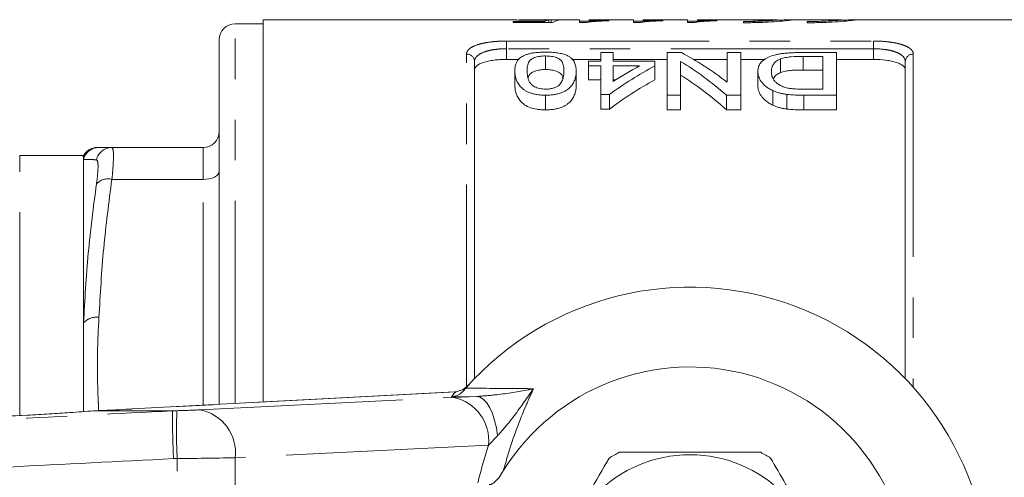
# Model space of a CAD drawing. Units: millimetres. Extents: x 153 to 253, y 93 to 269.
# Drawn here: x 206 to 237, y 114 to 128 of the extents above; entities that cross this region are included whole.
import ezdxf

# ---------------------------------------------------------------- set-up
doc = ezdxf.new("R2010")
doc.units = ezdxf.units.MM
doc.linetypes.add('PHANTOM', pattern=[12.7, 6.35, -1.27, 1.27, -1.27, 1.27, -1.27])

msp = doc.modelspace()

# ---------------------------------------------------------------- linework, layer by layer
at = {"color": 7, "linetype": 'Continuous', "lineweight": 15}
for p, q in [((221.194, 128.44), (213.451, 128.44)), ((213.451, 128.44), (213.451, 116.467)), ((221.289, 128.388), (222.273, 128.388)), ((221.289, 128.354), (221.289, 128.388)), ((222.52, 128.354), (221.289, 128.354)), ((223.366, 128.44), (221.511, 128.44)), ((222.273, 128.354), (222.273, 128.388)), ((222.409, 128.354), (222.409, 128.431)), ((222.482, 128.354), (222.482, 128.439)), ((223.366, 128.35), (223.366, 128.44)), ((223.366, 128.398), (223.674, 128.398)), ((223.565, 128.35), (223.366, 128.35)), ((225.059, 128.44), (223.674, 128.44)), ((223.674, 128.44), (223.674, 128.405)), ((224.289, 128.427), (224.289, 128.41)), ((225.059, 128.35), (225.059, 128.44)), ((225.059, 128.398), (225.366, 128.398)), ((225.257, 128.35), (225.059, 128.35)), ((226.751, 128.44), (225.366, 128.44)), ((225.366, 128.44), (225.366, 128.405)), ((225.982, 128.427), (225.982, 128.41)), ((226.751, 128.35), (226.751, 128.44)), ((226.751, 128.398), (227.059, 128.398)), ((226.949, 128.35), (226.751, 128.35)), ((229.524, 128.44), (227.059, 128.44)), ((227.059, 128.44), (227.059, 128.405)), ((227.674, 128.427), (227.674, 128.41)), ((228.505, 128.385), (228.505, 128.347)), ((229.559, 128.44), (228.803, 128.44)), ((228.803, 128.44), (228.803, 128.432)), ((228.803, 128.432), (229.559, 128.432)), ((229.524, 128.44), (229.559, 128.44)), ((231.517, 128.44), (229.968, 128.44)), ((230.505, 128.385), (230.505, 128.347)), ((231.517, 128.439), (231.574, 128.439)), ((240.201, 128.44), (231.968, 128.44)), ((213.451, 128.315), (212.576, 128.315)), ((212.076, 116.393), (212.076, 127.815)), ((220.076, 127.129), (220.076, 117.196)), ((221.467, 127.199), (221.076, 127.199)), ((222.302, 127.306), (222.302, 126.88)), ((224.033, 127.199), (223.126, 127.199)), ((223.649, 126.994), (223.649, 127.148)), ((223.649, 127.148), (224.033, 127.148)), ((224.033, 127.148), (224.033, 127.413)), ((224.033, 127.413), (224.418, 127.413)), ((224.418, 127.413), (224.418, 127.148)), ((226.11, 127.199), (224.418, 127.199)), ((224.418, 127.148), (225.725, 127.148)), ((225.725, 127.148), (225.725, 126.994)), ((226.11, 127.413), (226.557, 127.413)), ((226.11, 126.077), (226.11, 127.413)), ((226.533, 127.136), (226.533, 126.077)), ((227.995, 127.199), (226.94, 127.199)), ((227.995, 126.481), (227.995, 127.413)), ((227.995, 127.413), (228.418, 127.413)), ((228.418, 127.413), (228.418, 126.077)), ((229.18, 127.199), (228.418, 127.199)), ((229.668, 127.214), (229.668, 126.786)), ((230.343, 127.413), (231.418, 127.413)), ((230.995, 127.292), (230.376, 127.292)), ((230.376, 127.292), (230.376, 126.866)), ((230.995, 126.267), (230.995, 127.292)), ((231.418, 127.413), (231.418, 126.077)), ((232.576, 127.199), (231.418, 127.199)), ((233.576, 117.196), (233.576, 127.129)), ((221.341, 126.838), (221.341, 126.4)), ((223.264, 126.838), (223.264, 126.4)), ((224.033, 126.994), (223.649, 126.994)), ((223.649, 126.994), (223.649, 126.56)), ((224.033, 126.099), (224.033, 126.994)), ((224.418, 126.994), (224.418, 126.502)), ((225.251, 126.994), (224.418, 126.994)), ((225.725, 126.994), (225.725, 126.56)), ((228.956, 126.822), (228.956, 126.383)), ((230.376, 126.866), (230.995, 126.866)), ((223.649, 126.56), (224.033, 126.56)), ((224.418, 126.56), (224.508, 126.56)), ((229.426, 126.219), (229.426, 125.763)), ((230.386, 126.267), (230.995, 126.267)), ((222.302, 126.077), (222.302, 125.617)), ((224.302, 126.099), (224.033, 126.099)), ((224.033, 126.099), (224.033, 125.639)), ((224.302, 126.099), (224.302, 125.639)), ((226.533, 126.077), (226.11, 126.077)), ((226.11, 126.077), (226.11, 125.617)), ((226.533, 126.077), (226.533, 125.617)), ((228.418, 126.077), (227.971, 126.077)), ((227.971, 126.077), (227.971, 125.617)), ((228.418, 126.077), (228.418, 125.617)), ((229.862, 126.102), (229.862, 125.642)), ((231.418, 126.077), (230.392, 126.077)), ((230.392, 126.077), (230.392, 125.617)), ((231.418, 126.077), (231.418, 125.617)), ((224.033, 125.639), (224.302, 125.639)), ((226.11, 125.617), (226.533, 125.617)), ((227.971, 125.617), (228.418, 125.617)), ((230.392, 125.617), (231.418, 125.617)), ((208.715, 124.44), (211.576, 124.44)), ((207.826, 124.19), (205.826, 124.19)), ((207.826, 124.068), (207.826, 124.19)), ((207.826, 118.946), (207.826, 124.068)), ((207.826, 116.18), (207.826, 118.946)), ((219.453, 116.787), (209.148, 116.237)), ((219.517, 116.792), (219.48, 116.789)), ((219.724, 116.81), (219.803, 116.9)), ((206.07, 116.055), (206.069, 116.053)), ((208.134, 116.19), (208.139, 116.19)), ((208.139, 116.19), (210.605, 116.19)), ((209.187, 116.238), (209.148, 116.237))]:
    msp.add_line(p, q, dxfattribs=at)
at = {"color": 8, "linetype": 'PHANTOM', "lineweight": 0}
for p, q in [((212.576, 116.42), (212.576, 128.315)), ((221.076, 127.774), (232.576, 127.774)), ((221.076, 127.533), (221.076, 127.774)), ((232.576, 127.533), (232.576, 127.774)), ((221.076, 127.533), (221.076, 127.199)), ((232.576, 127.533), (221.076, 127.533)), ((232.576, 127.199), (232.576, 127.533)), ((219.826, 116.926), (219.826, 127.364)), ((233.826, 127.364), (233.826, 116.926)), ((211.576, 123.44), (211.576, 124.44)), ((205.826, 116.06), (205.826, 124.19)), ((208.715, 123.44), (211.576, 123.44)), ((211.576, 116.366), (211.576, 123.44)), ((219.492, 116.788), (209.187, 116.238)), ((220.144, 116.641), (219.355, 116.632)), ((219.415, 116.61), (220.144, 116.641)), ((219.492, 116.788), (219.453, 116.787)), ((219.517, 116.792), (219.492, 116.788)), ((211.479, 116.22), (219.415, 116.61)), ((210.605, 116.19), (210.751, 116.194)), ((220.797, 115.405), (220.516, 115.111)), ((220.516, 115.111), (212.58, 114.721)), ((210.76, 114.695), (210.645, 114.692)), ((210.76, 106.685), (210.76, 114.695)), ((212.58, 114.721), (212.58, 106.659))]:
    msp.add_line(p, q, dxfattribs=at)
at = {"color": 8, "linetype": 'PHANTOM', "lineweight": 0, "flags": 128}
for points in [[(212.076, 123.69), (212.067, 123.641), (212.038, 123.594), (211.992, 123.551), (211.93, 123.513), (211.854, 123.482), (211.767, 123.459), (211.674, 123.445), (211.576, 123.44)], [(220.797, 115.405), (220.761, 115.655), (220.707, 115.89), (220.639, 116.103), (220.556, 116.287), (220.462, 116.437), (220.361, 116.547), (220.253, 116.616), (220.144, 116.641)]]:
    msp.add_lwpolyline(points, dxfattribs=at)
at = {"color": 7, "linetype": 'Continuous', "lineweight": 15}
msp.add_circle((226.826, 110.69), 4.125, dxfattribs=at)
for centre, radius, start, end in [((212.576, 127.815), 0.5, 90, 180), ((211.576, 124.94), 0.5, 270, 0), ((208.259, 123.94), 0.5, 89.9948, 153.9972), ((226.826, 110.69), 9.375, 221.4829, 138.5171), ((226.826, 110.69), 6.875, 211.7556, 148.2444), ((226.826, 110.69), 9.375, 138.5171, 139.247), ((226.826, 110.69), 4.75, 117.8455, 122.1545), ((226.826, 110.69), 4.75, 57.8455, 62.1545)]:
    msp.add_arc(centre, radius, start, end, dxfattribs=at)
at = {"color": 8, "linetype": 'PHANTOM', "lineweight": 0}
for centre, radius, start, end in [((219.833, 127.121), 0.243, 1.846, 91.734), ((233.819, 127.121), 0.243, 88.266, 178.154), ((208.309, 123.94), 0.5, 90.0125, 165.1618), ((208.716, 123.943), 0.497, 90.1488, 166.9447), ((208.593, 122.96), 0.496, 75.7969, 136.8254), ((208.228, 118.577), 0.546, 81.5041, 137.4611), ((226.84, 110.19), 9.875, 138.0765, 139.2799), ((219.149, 115.261), 1.375, 353.7254, 78.874), ((229.476, 115.555), 18.736, 178.0473, 182.6328), ((211.214, 114.871), 1.375, 353.7254, 78.874)]:
    msp.add_arc(centre, radius, start, end, dxfattribs=at)
at = {"color": 7, "linetype": 'Continuous', "lineweight": 15}
for centre, major_axis, ratio, start_param, end_param in [((222.51, 110.69), (0, 17.75), 0.174787, 0.032718, 0.076564), ((221.159, 110.69), (142, 0), 0.125, 1.559312, 1.561479), ((222.825, 110.69), (0, 17.75), 0.175, 0.011484, 0.098316), ((222.419, 110.69), (0, 17.65), 0.642148, 5.771261, 5.911674), ((222.932, 110.69), (0, 17.65), 0.642148, 5.820094, 5.957578), ((230.937, 110.69), (0, 17.65), 0.770833, 0.393127, 0.509426), ((230.463, 110.69), (0, 17.65), 0.770857, 0.393127, 0.460391), ((230.937, 110.69), (0, 17.25), 0.770833, 0.402763, 0.522427), ((222.419, 110.69), (0, 17.25), 0.642148, 5.758184, 5.902624), ((206.123, 116.212), (4, 0.108), 0.022097, 5.238619, 5.584456)]:
    msp.add_ellipse(centre, major_axis=major_axis, ratio=ratio, start_param=start_param, end_param=end_param, dxfattribs=at)
at = {"color": 8, "linetype": 'PHANTOM', "lineweight": 0}
for centre, major_axis, ratio, start_param, end_param in [((210.772, 116.217), (1, 0.027), 0.022097, 4.69071, 5.49719), ((210.813, 114.717), (2.5, 0.027), 0.008844, 4.691212, 5.497692)]:
    msp.add_ellipse(centre, major_axis=major_axis, ratio=ratio, start_param=start_param, end_param=end_param, dxfattribs=at)
at = {"color": 7, "linetype": 'Continuous', "lineweight": 15}
for points, knots in [([(221.942, 128.423), (221.862, 128.423), (221.702, 128.424), (221.477, 128.43), (221.302, 128.436), (221.207, 128.44), (221.197, 128.44), (221.194, 128.439)], [0, 0, 0, 0, 0.20039, 0.402182, 0.655243, 0.905958, 1, 1, 1, 1]), ([(221.482, 128.439), (221.482, 128.44), (221.488, 128.44), (221.517, 128.44), (221.528, 128.44), (221.561, 128.439), (221.579, 128.439), (221.626, 128.438), (221.653, 128.437), (221.715, 128.436), (221.75, 128.436), (221.823, 128.435), (221.862, 128.435), (221.941, 128.435), (221.981, 128.435), (222.021, 128.435)], [0, 0, 0, 0, 0.25, 0.25, 0.375, 0.375, 0.5, 0.5, 0.625, 0.625, 0.75, 0.75, 0.875, 0.875, 1, 1, 1, 1]), ([(222.409, 128.431), (222.376, 128.43), (222.343, 128.429), (222.271, 128.427), (222.233, 128.426), (222.154, 128.424), (222.113, 128.424), (222.05, 128.423), (222.029, 128.423), (221.986, 128.423), (221.964, 128.423), (221.942, 128.423)], [0, 0, 0, 0, 0.25, 0.25, 0.5, 0.5, 0.75, 0.75, 0.875, 0.875, 1, 1, 1, 1]), ([(222.021, 128.435), (222.068, 128.435), (222.115, 128.435), (222.205, 128.435), (222.25, 128.436), (222.33, 128.437), (222.366, 128.437), (222.414, 128.438), (222.429, 128.438), (222.457, 128.439), (222.469, 128.439), (222.482, 128.439)], [0, 0, 0, 0, 0.25, 0.25, 0.5, 0.5, 0.75, 0.75, 0.875, 0.875, 1, 1, 1, 1]), ([(224.289, 128.41), (224.251, 128.409), (224.213, 128.407), (224.138, 128.404), (224.102, 128.403), (223.996, 128.397), (223.929, 128.393), (223.805, 128.384), (223.747, 128.378), (223.67, 128.369), (223.646, 128.366), (223.602, 128.358), (223.583, 128.355), (223.565, 128.35)], [0, 0, 0, 0, 0.125, 0.125, 0.25, 0.25, 0.5, 0.5, 0.75, 0.75, 0.875, 0.875, 1, 1, 1, 1]), ([(223.674, 128.405), (223.696, 128.406), (223.717, 128.408), (223.763, 128.41), (223.786, 128.411), (223.859, 128.415), (223.909, 128.417), (224.013, 128.421), (224.066, 128.422), (224.175, 128.425), (224.232, 128.426), (224.289, 128.427)], [0, 0, 0, 0, 0.125, 0.125, 0.25, 0.25, 0.5, 0.5, 0.75, 0.75, 1, 1, 1, 1]), ([(225.982, 128.41), (225.943, 128.409), (225.905, 128.407), (225.831, 128.404), (225.794, 128.403), (225.688, 128.397), (225.621, 128.393), (225.497, 128.384), (225.44, 128.378), (225.362, 128.369), (225.338, 128.366), (225.294, 128.358), (225.276, 128.355), (225.257, 128.35)], [0, 0, 0, 0, 0.125, 0.125, 0.25, 0.25, 0.5, 0.5, 0.75, 0.75, 0.875, 0.875, 1, 1, 1, 1]), ([(225.366, 128.405), (225.388, 128.406), (225.409, 128.408), (225.455, 128.41), (225.479, 128.411), (225.551, 128.415), (225.601, 128.417), (225.705, 128.421), (225.758, 128.422), (225.867, 128.425), (225.924, 128.426), (225.982, 128.427)], [0, 0, 0, 0, 0.125, 0.125, 0.25, 0.25, 0.5, 0.5, 0.75, 0.75, 1, 1, 1, 1]), ([(227.674, 128.41), (227.636, 128.409), (227.597, 128.407), (227.523, 128.404), (227.487, 128.403), (227.38, 128.397), (227.314, 128.393), (227.19, 128.384), (227.132, 128.378), (227.055, 128.369), (227.03, 128.366), (226.987, 128.358), (226.968, 128.355), (226.949, 128.35)], [0, 0, 0, 0, 0.125, 0.125, 0.25, 0.25, 0.5, 0.5, 0.75, 0.75, 0.875, 0.875, 1, 1, 1, 1]), ([(227.059, 128.405), (227.08, 128.406), (227.102, 128.408), (227.147, 128.41), (227.171, 128.411), (227.243, 128.415), (227.293, 128.417), (227.398, 128.421), (227.451, 128.422), (227.559, 128.425), (227.616, 128.426), (227.674, 128.427)], [0, 0, 0, 0, 0.125, 0.125, 0.25, 0.25, 0.5, 0.5, 0.75, 0.75, 1, 1, 1, 1]), ([(228.505, 128.347), (228.563, 128.347), (228.788, 128.348), (229.171, 128.36), (229.59, 128.386), (229.877, 128.414), (230.013, 128.433), (229.992, 128.435), (229.987, 128.436)], [0, 0, 0, 0, 0.073571, 0.287073, 0.500959, 0.715837, 0.930983, 1, 1, 1, 1]), ([(229.559, 128.432), (229.535, 128.428), (229.49, 128.424), (229.363, 128.413), (229.282, 128.408), (229.091, 128.398), (228.984, 128.393), (228.75, 128.387), (228.629, 128.385), (228.505, 128.385)], [0, 0, 0, 0, 0.25, 0.25, 0.5, 0.5, 0.75, 0.75, 1, 1, 1, 1]), ([(229.968, 128.44), (229.967, 128.44), (229.958, 128.442), (229.824, 128.435), (229.633, 128.427), (229.559, 128.424)], [0, 0, 0, 0, 0.027146, 0.621946, 1, 1, 1, 1]), ([(231.567, 128.436), (231.567, 128.435), (231.566, 128.431), (231.427, 128.418), (231.184, 128.402), (230.862, 128.388), (230.623, 128.386), (230.505, 128.385)], [0, 0, 0, 0, 0.146306, 0.360656, 0.575434, 0.790439, 1, 1, 1, 1]), ([(230.505, 128.347), (230.563, 128.347), (230.788, 128.348), (231.171, 128.36), (231.59, 128.386), (231.877, 128.414), (232.013, 128.433), (231.992, 128.435), (231.987, 128.436)], [0, 0, 0, 0, 0.073571, 0.287073, 0.500959, 0.715837, 0.930983, 1, 1, 1, 1]), ([(231.968, 128.44), (231.967, 128.44), (231.958, 128.442), (231.83, 128.436), (231.647, 128.428), (231.58, 128.425)], [0, 0, 0, 0, 0.028244, 0.646246, 1, 1, 1, 1]), ([(221.341, 126.838), (221.342, 126.909), (221.347, 126.978), (221.38, 127.077), (221.394, 127.11), (221.432, 127.172), (221.458, 127.203), (221.522, 127.261), (221.562, 127.288), (221.638, 127.325), (221.665, 127.337), (221.727, 127.358), (221.76, 127.368), (221.832, 127.385), (221.871, 127.393), (221.951, 127.405), (221.993, 127.411), (222.079, 127.418), (222.124, 127.421), (222.212, 127.425), (222.257, 127.425), (222.302, 127.426)], [0, 0, 0, 0, 0.25, 0.25, 0.375, 0.375, 0.5, 0.5, 0.625, 0.625, 0.6875, 0.6875, 0.75, 0.75, 0.8125, 0.8125, 0.875, 0.875, 0.9375, 0.9375, 1, 1, 1, 1]), ([(222.302, 127.426), (222.366, 127.425), (222.43, 127.424), (222.556, 127.416), (222.617, 127.411), (222.733, 127.394), (222.788, 127.383), (222.863, 127.364), (222.887, 127.357), (222.931, 127.342), (222.952, 127.334), (222.972, 127.326)], [0, 0, 0, 0, 0.25, 0.25, 0.5, 0.5, 0.75, 0.75, 0.875, 0.875, 1, 1, 1, 1]), ([(221.076, 127.199), (221.008, 127.199), (220.941, 127.197), (220.81, 127.189), (220.745, 127.183), (220.623, 127.167), (220.564, 127.157), (220.455, 127.133), (220.404, 127.12), (220.268, 127.074), (220.196, 127.037), (220.124, 126.976), (220.106, 126.954), (220.082, 126.909), (220.076, 126.886), (220.076, 126.863)], [0, 0, 0, 0, 0.125, 0.125, 0.25, 0.25, 0.375, 0.375, 0.5, 0.5, 0.75, 0.75, 0.875, 0.875, 1, 1, 1, 1]), ([(222.302, 127.306), (222.27, 127.305), (222.238, 127.305), (222.175, 127.3), (222.144, 127.296), (222.056, 127.283), (222.004, 127.269), (221.916, 127.237), (221.878, 127.218), (221.823, 127.177), (221.805, 127.154), (221.76, 127.086), (221.747, 127.038), (221.728, 126.94), (221.726, 126.889), (221.725, 126.837)], [0, 0, 0, 0, 0.0625, 0.0625, 0.125, 0.125, 0.25, 0.25, 0.375, 0.375, 0.5, 0.5, 0.75, 0.75, 1, 1, 1, 1]), ([(222.879, 126.837), (222.878, 126.889), (222.877, 126.94), (222.858, 127.038), (222.844, 127.086), (222.8, 127.155), (222.781, 127.177), (222.728, 127.218), (222.689, 127.237), (222.601, 127.269), (222.549, 127.283), (222.462, 127.296), (222.431, 127.3), (222.367, 127.304), (222.335, 127.305), (222.302, 127.306)], [0, 0, 0, 0, 0.25, 0.25, 0.5, 0.5, 0.625, 0.625, 0.75, 0.75, 0.875, 0.875, 0.9375, 0.9375, 1, 1, 1, 1]), ([(222.972, 127.326), (223.004, 127.31), (223.035, 127.293), (223.085, 127.259), (223.106, 127.24), (223.164, 127.184), (223.191, 127.144), (223.231, 127.061), (223.244, 127.018), (223.26, 126.929), (223.262, 126.884), (223.264, 126.838)], [0, 0, 0, 0, 0.125, 0.125, 0.25, 0.25, 0.5, 0.5, 0.75, 0.75, 1, 1, 1, 1]), ([(228.956, 126.822), (228.958, 126.863), (228.96, 126.904), (228.981, 126.982), (228.997, 127.02), (229.046, 127.094), (229.078, 127.13), (229.156, 127.198), (229.206, 127.23), (229.326, 127.288), (229.394, 127.313), (229.515, 127.345), (229.558, 127.354), (229.648, 127.37), (229.694, 127.377), (229.79, 127.388), (229.84, 127.393), (229.939, 127.401), (229.989, 127.404), (230.089, 127.409), (230.14, 127.41), (230.241, 127.412), (230.292, 127.412), (230.343, 127.413)], [0, 0, 0, 0, 0.125, 0.125, 0.25, 0.25, 0.375, 0.375, 0.5, 0.5, 0.625, 0.625, 0.6875, 0.6875, 0.75, 0.75, 0.8125, 0.8125, 0.875, 0.875, 0.9375, 0.9375, 1, 1, 1, 1]), ([(229.668, 127.214), (229.638, 127.201), (229.609, 127.188), (229.561, 127.161), (229.54, 127.146), (229.483, 127.101), (229.455, 127.068), (229.413, 127), (229.4, 126.965), (229.383, 126.893), (229.381, 126.856), (229.379, 126.819)], [0, 0, 0, 0, 0.125, 0.125, 0.25, 0.25, 0.5, 0.5, 0.75, 0.75, 1, 1, 1, 1]), ([(230.376, 127.292), (230.248, 127.291), (230.119, 127.289), (229.933, 127.273), (229.874, 127.265), (229.79, 127.249), (229.763, 127.243), (229.713, 127.23), (229.69, 127.222), (229.668, 127.214)], [0, 0, 0, 0, 0.5, 0.5, 0.75, 0.75, 0.875, 0.875, 1, 1, 1, 1]), ([(233.576, 126.863), (233.576, 126.91), (233.552, 126.955), (233.48, 127.017), (233.451, 127.036), (233.381, 127.072), (233.34, 127.089), (233.248, 127.12), (233.198, 127.133), (233.09, 127.157), (233.03, 127.167), (232.847, 127.191), (232.712, 127.199), (232.576, 127.199)], [0, 0, 0, 0, 0.25, 0.25, 0.375, 0.375, 0.5, 0.5, 0.625, 0.625, 0.75, 0.75, 1, 1, 1, 1]), ([(222.302, 126.077), (222.257, 126.078), (222.211, 126.079), (222.121, 126.085), (222.077, 126.09), (221.991, 126.104), (221.948, 126.113), (221.866, 126.133), (221.828, 126.145), (221.756, 126.172), (221.722, 126.188), (221.661, 126.221), (221.635, 126.238), (221.563, 126.294), (221.526, 126.333), (221.432, 126.451), (221.39, 126.532), (221.347, 126.688), (221.342, 126.764), (221.341, 126.838)], [0, 0, 0, 0, 0.0625, 0.0625, 0.125, 0.125, 0.1875, 0.1875, 0.25, 0.25, 0.3125, 0.3125, 0.375, 0.375, 0.5, 0.5, 0.75, 0.75, 1, 1, 1, 1]), ([(221.725, 126.837), (221.726, 126.784), (221.729, 126.729), (221.748, 126.617), (221.762, 126.56), (221.807, 126.474), (221.826, 126.445), (221.88, 126.391), (221.916, 126.366), (222.003, 126.32), (222.056, 126.3), (222.144, 126.28), (222.175, 126.275), (222.24, 126.268), (222.273, 126.267), (222.307, 126.267)], [0, 0, 0, 0, 0.25, 0.25, 0.5, 0.5, 0.625, 0.625, 0.75, 0.75, 0.875, 0.875, 0.9375, 0.9375, 1, 1, 1, 1]), ([(221.759, 126.614), (221.76, 126.626), (221.765, 126.673), (221.809, 126.739), (221.911, 126.813), (222.056, 126.859), (222.196, 126.878), (222.273, 126.88), (222.302, 126.88)], [0, 0, 0, 0, 0.092147, 0.34703, 0.55759, 0.76859, 0.913405, 1, 1, 1, 1]), ([(222.302, 126.88), (222.357, 126.878), (222.465, 126.875), (222.62, 126.839), (222.76, 126.779), (222.833, 126.693), (222.839, 126.626), (222.842, 126.595)], [0, 0, 0, 0, 0.153905, 0.308999, 0.516095, 0.776474, 1, 1, 1, 1]), ([(223.264, 126.838), (223.263, 126.801), (223.262, 126.763), (223.253, 126.688), (223.245, 126.649), (223.224, 126.571), (223.21, 126.532), (223.172, 126.453), (223.147, 126.412), (223.083, 126.334), (223.044, 126.295), (222.97, 126.241), (222.944, 126.223), (222.883, 126.19), (222.851, 126.174), (222.78, 126.146), (222.741, 126.134), (222.661, 126.112), (222.618, 126.104), (222.531, 126.09), (222.486, 126.085), (222.395, 126.079), (222.348, 126.078), (222.302, 126.077)], [0, 0, 0, 0, 0.125, 0.125, 0.25, 0.25, 0.375, 0.375, 0.5, 0.5, 0.625, 0.625, 0.6875, 0.6875, 0.75, 0.75, 0.8125, 0.8125, 0.875, 0.875, 0.9375, 0.9375, 1, 1, 1, 1]), ([(222.706, 126.375), (222.727, 126.393), (222.748, 126.412), (222.779, 126.45), (222.792, 126.47), (222.825, 126.529), (222.84, 126.569), (222.861, 126.647), (222.869, 126.686), (222.877, 126.763), (222.878, 126.8), (222.879, 126.837)], [0, 0, 0, 0, 0.125, 0.125, 0.25, 0.25, 0.5, 0.5, 0.75, 0.75, 1, 1, 1, 1]), ([(229.426, 126.219), (229.403, 126.23), (229.381, 126.24), (229.34, 126.262), (229.321, 126.273), (229.265, 126.308), (229.23, 126.331), (229.139, 126.405), (229.092, 126.458), (229.02, 126.562), (228.996, 126.615), (228.963, 126.719), (228.957, 126.771), (228.956, 126.822)], [0, 0, 0, 0, 0.0625, 0.0625, 0.125, 0.125, 0.25, 0.25, 0.5, 0.5, 0.75, 0.75, 1, 1, 1, 1]), ([(229.379, 126.819), (229.38, 126.795), (229.381, 126.772), (229.386, 126.725), (229.391, 126.702), (229.405, 126.654), (229.414, 126.63), (229.438, 126.582), (229.452, 126.558), (229.49, 126.51), (229.513, 126.487), (229.567, 126.443), (229.598, 126.421), (229.666, 126.379), (229.704, 126.36), (229.769, 126.334), (229.792, 126.326), (229.84, 126.312), (229.865, 126.305), (229.891, 126.3)], [0, 0, 0, 0, 0.125, 0.125, 0.25, 0.25, 0.375, 0.375, 0.5, 0.5, 0.625, 0.625, 0.75, 0.75, 0.875, 0.875, 0.9375, 0.9375, 1, 1, 1, 1]), ([(229.668, 126.786), (229.69, 126.794), (229.713, 126.802), (229.763, 126.816), (229.789, 126.822), (229.873, 126.839), (229.933, 126.847), (230.057, 126.858), (230.121, 126.861), (230.248, 126.865), (230.312, 126.865), (230.376, 126.866)], [0, 0, 0, 0, 0.125, 0.125, 0.25, 0.25, 0.5, 0.5, 0.75, 0.75, 1, 1, 1, 1]), ([(229.444, 126.597), (229.468, 126.639), (229.509, 126.71), (229.622, 126.764), (229.668, 126.786)], [0, 0, 0, 0, 0.593624, 1, 1, 1, 1]), ([(221.341, 126.4), (221.342, 126.324), (221.347, 126.245), (221.39, 126.083), (221.432, 126.003), (221.525, 125.882), (221.561, 125.842), (221.656, 125.765), (221.715, 125.731), (221.861, 125.674), (221.942, 125.652), (222.074, 125.63), (222.119, 125.625), (222.21, 125.618), (222.256, 125.618), (222.302, 125.617)], [0, 0, 0, 0, 0.25, 0.25, 0.5, 0.5, 0.625, 0.625, 0.75, 0.75, 0.875, 0.875, 0.9375, 0.9375, 1, 1, 1, 1]), ([(222.302, 125.617), (222.349, 125.617), (222.395, 125.618), (222.486, 125.625), (222.53, 125.63), (222.619, 125.644), (222.662, 125.653), (222.742, 125.675), (222.78, 125.688), (222.851, 125.717), (222.884, 125.733), (222.944, 125.767), (222.971, 125.785), (223.045, 125.842), (223.084, 125.881), (223.147, 125.962), (223.172, 126.004), (223.21, 126.085), (223.224, 126.126), (223.245, 126.206), (223.253, 126.245), (223.262, 126.323), (223.263, 126.362), (223.264, 126.4)], [0, 0, 0, 0, 0.0625, 0.0625, 0.125, 0.125, 0.1875, 0.1875, 0.25, 0.25, 0.3125, 0.3125, 0.375, 0.375, 0.5, 0.5, 0.625, 0.625, 0.75, 0.75, 0.875, 0.875, 1, 1, 1, 1]), ([(222.307, 126.267), (222.347, 126.267), (222.387, 126.269), (222.465, 126.279), (222.502, 126.286), (222.57, 126.306), (222.602, 126.318), (222.658, 126.345), (222.682, 126.36), (222.706, 126.375)], [0, 0, 0, 0, 0.25, 0.25, 0.5, 0.5, 0.75, 0.75, 1, 1, 1, 1]), ([(228.956, 126.383), (228.957, 126.331), (228.963, 126.278), (228.996, 126.171), (229.02, 126.116), (229.091, 126.01), (229.137, 125.957), (229.229, 125.88), (229.264, 125.855), (229.32, 125.819), (229.34, 125.807), (229.381, 125.785), (229.403, 125.774), (229.426, 125.763)], [0, 0, 0, 0, 0.25, 0.25, 0.5, 0.5, 0.75, 0.75, 0.875, 0.875, 0.9375, 0.9375, 1, 1, 1, 1]), ([(229.862, 126.102), (229.821, 126.107), (229.781, 126.113), (229.703, 126.128), (229.664, 126.137), (229.591, 126.157), (229.555, 126.168), (229.488, 126.192), (229.457, 126.206), (229.426, 126.219)], [0, 0, 0, 0, 0.25, 0.25, 0.5, 0.5, 0.75, 0.75, 1, 1, 1, 1]), ([(229.891, 126.3), (229.91, 126.296), (229.93, 126.292), (229.97, 126.286), (229.99, 126.284), (230.052, 126.277), (230.093, 126.275), (230.218, 126.268), (230.302, 126.267), (230.386, 126.267)], [0, 0, 0, 0, 0.125, 0.125, 0.25, 0.25, 0.5, 0.5, 1, 1, 1, 1]), ([(229.426, 125.763), (229.457, 125.749), (229.488, 125.736), (229.555, 125.71), (229.59, 125.699), (229.664, 125.678), (229.702, 125.669), (229.781, 125.654), (229.821, 125.648), (229.862, 125.642)], [0, 0, 0, 0, 0.25, 0.25, 0.5, 0.5, 0.75, 0.75, 1, 1, 1, 1]), ([(208.309, 124.44), (208.35, 124.44), (208.431, 124.44), (208.62, 124.44), (208.715, 124.44)], [0, 0, 0, 0, 0.499513, 1, 1, 1, 1]), ([(219.913, 117.022), (219.912, 117.022), (219.885, 116.992), (219.825, 116.937), (219.714, 116.851), (219.587, 116.813), (219.517, 116.792)], [0, 0, 0, 0, 0.0043669, 0.3122865, 0.6199737, 1, 1, 1, 1]), ([(219.724, 116.81), (219.676, 116.766), (219.585, 116.68), (219.45, 116.641), (219.375, 116.633), (219.356, 116.632), (219.355, 116.632)], [0, 0, 0, 0, 0.451313, 0.863764, 0.992305, 1, 1, 1, 1]), ([(219.479, 116.789), (219.473, 116.788), (219.464, 116.787), (219.455, 116.787), (219.453, 116.787)], [0, 0, 0, 0, 0.693372, 1, 1, 1, 1]), ([(206.07, 116.055), (203.467, 115.915), (193.213, 115.364), (182.959, 114.816), (175.306, 114.408)], [0, 0, 0, 0, 0.253765, 1, 1, 1, 1]), ([(208.139, 116.19), (208.139, 116.19), (207.902, 116.173), (207.453, 116.136), (206.748, 116.092), (206.298, 116.066), (206.069, 116.053)], [0, 0, 0, 0, 0.0000138, 0.3779373, 0.6845293, 1, 1, 1, 1]), ([(210.618, 116.189), (210.617, 116.19), (210.616, 116.19), (210.61, 116.19), (210.606, 116.19), (210.605, 116.19)], [0, 0, 0, 0, 0.388565, 0.901315, 1, 1, 1, 1]), ([(210.618, 116.189), (210.615, 116.166), (210.61, 116.118), (210.611, 115.84), (210.62, 115.446), (210.632, 115.049), (210.642, 114.792), (210.645, 114.704), (210.645, 114.692)], [0, 0, 0, 0, 0.220725, 0.441453, 0.662189, 0.882939, 0.984528, 1, 1, 1, 1]), ([(229.045, 114.89), (228.531, 114.89), (227.618, 114.89), (226.255, 114.89), (225.292, 114.89), (224.746, 114.89), (224.607, 114.89)], [0, 0, 0, 0, 0.350942, 0.623886, 0.90419, 1, 1, 1, 1]), ([(224.298, 114.711), (224.091, 114.353), (223.672, 113.627), (223.08, 112.602), (222.545, 111.676), (222.235, 111.139), (222.079, 110.869)], [0, 0, 0, 0, 0.283856, 0.574172, 0.785714, 1, 1, 1, 1]), ([(231.573, 110.869), (231.366, 111.227), (230.947, 111.953), (230.355, 112.978), (229.82, 113.904), (229.51, 114.441), (229.354, 114.711)], [0, 0, 0, 0, 0.283856, 0.574172, 0.785714, 1, 1, 1, 1]), ([(220.98, 114.308), (220.895, 114.17), (220.796, 114.011), (220.628, 113.898), (220.575, 113.878), (220.544, 113.879), (220.533, 113.879)], [0, 0, 0, 0, 0.742857, 0.856347, 0.947895, 1, 1, 1, 1])]:
    msp.add_open_spline(points, degree=3, knots=knots, dxfattribs=at)
at = {"color": 8, "linetype": 'PHANTOM', "lineweight": 0}
for points, knots in [([(219.826, 127.364), (219.826, 127.393), (219.834, 127.422), (219.863, 127.477), (219.886, 127.503), (219.974, 127.578), (220.063, 127.623), (220.234, 127.678), (220.297, 127.694), (220.434, 127.723), (220.507, 127.735), (220.661, 127.754), (220.742, 127.761), (220.907, 127.771), (220.991, 127.774), (221.076, 127.774)], [0, 0, 0, 0, 0.125, 0.125, 0.25, 0.25, 0.5, 0.5, 0.625, 0.625, 0.75, 0.75, 0.875, 0.875, 1, 1, 1, 1]), ([(232.576, 127.774), (232.747, 127.774), (232.916, 127.764), (233.146, 127.735), (233.221, 127.722), (233.357, 127.694), (233.419, 127.678), (233.533, 127.641), (233.584, 127.62), (233.671, 127.577), (233.708, 127.553), (233.767, 127.503), (233.789, 127.476), (233.819, 127.422), (233.826, 127.393), (233.826, 127.364)], [0, 0, 0, 0, 0.25, 0.25, 0.375, 0.375, 0.5, 0.5, 0.625, 0.625, 0.75, 0.75, 0.875, 0.875, 1, 1, 1, 1]), ([(221.076, 127.533), (221.007, 127.533), (220.94, 127.531), (220.807, 127.521), (220.742, 127.513), (220.618, 127.494), (220.56, 127.482), (220.45, 127.454), (220.399, 127.438), (220.264, 127.383), (220.193, 127.339), (220.123, 127.265), (220.105, 127.239), (220.082, 127.185), (220.076, 127.158), (220.076, 127.129)], [0, 0, 0, 0, 0.125, 0.125, 0.25, 0.25, 0.375, 0.375, 0.5, 0.5, 0.75, 0.75, 0.875, 0.875, 1, 1, 1, 1]), ([(233.576, 127.129), (233.576, 127.186), (233.553, 127.24), (233.483, 127.314), (233.454, 127.338), (233.385, 127.381), (233.344, 127.401), (233.253, 127.438), (233.204, 127.454), (233.095, 127.482), (233.035, 127.494), (232.85, 127.523), (232.714, 127.533), (232.576, 127.533)], [0, 0, 0, 0, 0.25, 0.25, 0.375, 0.375, 0.5, 0.5, 0.625, 0.625, 0.75, 0.75, 1, 1, 1, 1]), ([(208.715, 124.44), (208.732, 124.419), (208.765, 124.377), (208.767, 124.048), (208.741, 123.695), (208.719, 123.475), (208.715, 123.44)], [0, 0, 0, 0, 0.314327, 0.629266, 0.941739, 1, 1, 1, 1]), ([(208.232, 124.055), (208.193, 124.056), (208, 124.062), (207.875, 124.066), (207.827, 124.068), (207.826, 124.068)], [0, 0, 0, 0, 0.19799, 0.990376, 1, 1, 1, 1]), ([(208.232, 123.299), (208.236, 123.325), (208.258, 123.491), (208.284, 123.757), (208.282, 124.006), (208.249, 124.039), (208.232, 124.055)], [0, 0, 0, 0, 0.058309, 0.370796, 0.685593, 1, 1, 1, 1]), ([(208.715, 123.44), (208.621, 122.722), (208.432, 121.285), (208.35, 119.84), (208.309, 119.117)], [0, 0, 0, 0, 0.499566, 1, 1, 1, 1]), ([(207.826, 118.946), (207.867, 119.673), (207.948, 121.128), (208.137, 122.575), (208.232, 123.299)], [0, 0, 0, 0, 0.499519, 1, 1, 1, 1]), ([(208.309, 119.117), (208.288, 118.688), (208.243, 117.797), (208.272, 116.823), (208.297, 116.28), (208.301, 116.197)], [0, 0, 0, 0, 0.440919, 0.91548, 1, 1, 1, 1]), ([(219.803, 116.9), (220.019, 116.898), (220.709, 116.893), (221.429, 116.887), (221.923, 116.883)], [0, 0, 0, 0, 0.31408, 1, 1, 1, 1]), ([(220.144, 116.641), (220.356, 116.656), (220.916, 116.697), (221.491, 116.801), (221.869, 116.872), (221.921, 116.882), (221.923, 116.883)], [0, 0, 0, 0, 0.343714, 0.908817, 0.996701, 1, 1, 1, 1]), ([(221.923, 116.883), (221.922, 116.881), (221.889, 116.834), (221.651, 116.496), (221.297, 115.976), (220.933, 115.56), (220.797, 115.405)], [0, 0, 0, 0, 0.003286, 0.091256, 0.660957, 1, 1, 1, 1]), ([(221.923, 116.883), (221.846, 116.712), (221.551, 116.058), (221.232, 115.198), (221.03, 114.486), (220.98, 114.308)], [0, 0, 0, 0, 0.209493, 0.803032, 1, 1, 1, 1]), ([(170.53, 114.15), (171.461, 114.198), (176.385, 114.45), (185.53, 114.916), (196.236, 115.46), (204.674, 115.888), (208.892, 116.102), (210.618, 116.189)], [0, 0, 0, 0, 0.069628, 0.36851, 0.684418, 0.87081, 1, 1, 1, 1]), ([(206.069, 116.053), (205.071, 116), (200.078, 115.732), (191.625, 115.279), (182.71, 114.801), (177.448, 114.52), (175.648, 114.424), (175.306, 114.406)], [0, 0, 0, 0, 0.097379, 0.486894, 0.824394, 0.966721, 1, 1, 1, 1]), ([(220.18, 113.939), (220.278, 114.312), (220.383, 114.707), (220.509, 115.09), (220.516, 115.111)], [0, 0, 0, 0, 0.944208, 1, 1, 1, 1]), ([(210.645, 114.692), (208.925, 114.605), (202.248, 114.266), (190.615, 113.675), (178.976, 113.082), (172.292, 112.74), (170.564, 112.652)], [0, 0, 0, 0, 0.128765, 0.499734, 0.870704, 1, 1, 1, 1])]:
    msp.add_open_spline(points, degree=3, knots=knots, dxfattribs=at)
at = {"color": 7, "linetype": 'Continuous', "lineweight": 15}
for points in [[(230.392, 126.077), (230.214, 126.078), (230.035, 126.08), (229.862, 126.102)], [(229.862, 125.642), (230.034, 125.62), (230.214, 125.617), (230.392, 125.617)]]:
    msp.add_open_spline(points, degree=3, dxfattribs=at)

doc.saveas('drawing.dxf')
